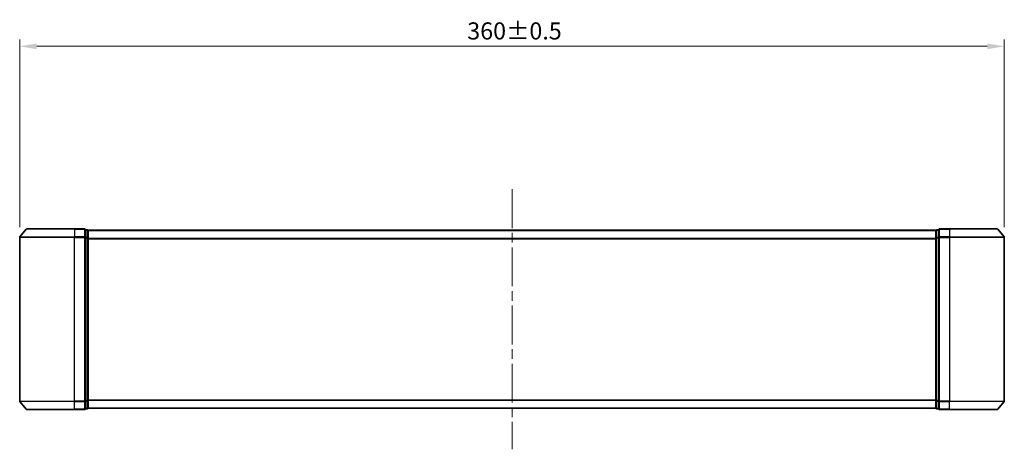
# Model space of a CAD drawing. Units: millimetres. Extents: x 36 to 9676, y 20 to 1706.
# Drawn here: x 2329 to 2689, y 761 to 918 of the extents above; entities that cross this region are included whole.
import ezdxf

# ---------------------------------------------------------------- set-up
doc = ezdxf.new("R2010")
doc.units = ezdxf.units.MM
doc.header["$LTSCALE"] = 2.5
doc.linetypes.add('CHAIN', pattern=[0.35429999999999995, 0.2362, -0.0295, 0.0591, -0.0295])
doc.layers.get('Defpoints').update_dxf_attribs({"lineweight": 25})
for name, color, linetype, lineweight in [('Centerline (ISO)', 131, 'Continuous', 18), ('Dimension (ISO)', 7, 'Continuous', 18), ('Visible (ISO)', 7, 'Continuous', 35), ('Visible Narrow (ISO)', 7, 'Continuous', 25)]:
    doc.layers.add(name, color=color, linetype=linetype, lineweight=lineweight)
doc.styles.add('Note Text (TK)', font='MS PGothic.ttf')
doc.dimstyles.new('Default - Method 1b (TK)', dxfattribs={"dimscale": 2.5, "dimtxt": 2.5, "dimasz": 2.5, "dimexe": 1, "dimexo": 1.499999999999999, "dimgap": 1, "dimtad": 1, "dimrnd": 1e-08, "dimdsep": 46, "dimtxsty": 'Note Text (TK)', "dimcen": 0.09, "dimdle": 5, "dimclrd": 100, "dimclre": 100, "dimclrt": 7, "dimadec": 1, "dimazin": 1, "dimtfac": 1, "dimtmove": 0, "dimatfit": 3, "dimfxl": 1, "dimtolj": 1, "dimlwd": -1, "dimlwe": -1, "dimarcsym": 0})

# ---------------------------------------------------------------- blocks, each defined once
blk = doc.blocks.new('*D37')
at = {"layer": 'Defpoints', "color": 0}
for p in [(2688.599986259096, 907.7801214458473), (2328.599986259095, 837.9463859814689), (2688.599986259096, 837.9463859814689)]:
    blk.add_point(p, dxfattribs=at)
at = {"layer": 'Dimension (ISO)', "color": 100}
for p, q in [((2328.599986259095, 841.6963859814689), (2328.599986259095, 910.2801214458473)), ((2334.849986259095, 907.7801214458473), (2682.349986259096, 907.7801214458473)), ((2688.599986259096, 841.6963859814689), (2688.599986259096, 910.2801214458473))]:
    blk.add_line(p, q, dxfattribs=at)
for points in [[(2334.849986259095, 908.8217881125139), (2334.849986259095, 906.7384547791808), (2328.599986259095, 907.7801214458473)], [(2682.349986259096, 908.8217881125139), (2682.349986259096, 906.7384547791808), (2688.599986259096, 907.7801214458473)]]:
    blk.add_solid(points, dxfattribs=at)
at = {"layer": 'Dimension (ISO)', "color": 7, "insert": (2492.229247622732, 913.4051214458473), "char_height": 6.25, "attachment_point": 4, "style": 'Note Text (TK)'}
blk.add_mtext('\\A1;360±0.5', dxfattribs=at)

msp = doc.modelspace()

# ---------------------------------------------------------------- linework, layer by layer
at = {"layer": 'Centerline (ISO)', "linetype": 'CHAIN', "ltscale": 23.99096870422363}
msp.add_line((2508.5999862591, 855.5550009620233), (2508.5999862591, 760.5550009620235), dxfattribs=at)
at = {"layer": 'Visible (ISO)'}
for p, q in [((2331.010032359011, 840.9470562819226), (2328.669519875216, 838.1384413013684)), ((2331.24049874289, 841.0550009620235), (2348.5999862591, 841.0550009620235)), ((2352.2999862591, 841.0550009620235), (2348.5999862591, 841.0550009620235)), ((2352.599986259101, 837.9463859814689), (2352.5999862591, 840.7550009620234)), ((2353.2999862591, 840.7550009620234), (2352.5999862591, 840.7550009620234)), ((2353.5999862591, 840.5550009620235), (2353.5999862591, 840.4550009620233)), ((2353.5999862591, 840.5550009620235), (2663.5999862591, 840.5550009620235)), ((2353.599986259101, 837.7653610138782), (2353.5999862591, 840.4550009620235)), ((2663.5999862591, 840.4550009620233), (2663.5999862591, 840.5550009620235)), ((2663.599986259101, 840.4550009620235), (2663.599986259101, 837.7653610138782)), ((2664.5999862591, 840.7550009620234), (2663.8999862591, 840.7550009620234)), ((2664.599986259101, 840.7550009620234), (2664.599986259101, 837.9463859814689)), ((2668.599986259101, 841.0550009620235), (2664.899986259101, 841.0550009620235)), ((2668.599986259101, 841.0550009620235), (2685.9594737753, 841.0550009620235)), ((2686.18994015918, 840.9470562819226), (2688.530452642975, 838.1384413013684)), ((2328.599986259095, 837.9463859814689), (2328.599986259095, 778.1636159425778)), ((2352.599986259101, 778.1636159425778), (2352.599986259101, 837.9463859814689)), ((2353.599986259101, 778.3446409101684), (2353.599986259101, 837.7653610138782)), ((2663.599986259101, 837.7653610138782), (2663.599986259101, 778.3446409101686)), ((2664.599986259101, 837.9463859814689), (2664.599986259101, 778.1636159425778)), ((2688.599986259096, 778.1636159425778), (2688.599986259096, 837.9463859814689)), ((2331.010032359011, 775.1629456421242), (2328.669519875216, 777.9715606226785)), ((2352.5999862591, 775.3550009620234), (2352.599986259101, 778.1636159425778)), ((2353.5999862591, 775.6550009620235), (2353.599986259101, 778.3446409101684)), ((2663.599986259101, 778.3446409101686), (2663.599986259101, 775.6550009620235)), ((2664.599986259101, 778.1636159425778), (2664.599986259101, 775.3550009620234)), ((2686.18994015918, 775.1629456421242), (2688.530452642975, 777.9715606226785)), ((2348.5999862591, 775.0550009620234), (2331.24049874289, 775.0550009620234)), ((2348.5999862591, 775.0550009620234), (2352.2999862591, 775.0550009620234)), ((2352.5999862591, 775.3550009620234), (2353.2999862591, 775.3550009620234)), ((2353.5999862591, 775.6550009620235), (2353.5999862591, 775.5550009620235)), ((2353.5999862591, 775.5550009620235), (2663.5999862591, 775.5550009620235)), ((2663.5999862591, 775.5550009620235), (2663.5999862591, 775.6550009620235)), ((2663.8999862591, 775.3550009620234), (2664.5999862591, 775.3550009620234)), ((2664.899986259101, 775.0550009620234), (2668.599986259101, 775.0550009620234)), ((2685.9594737753, 775.0550009620234), (2668.599986259101, 775.0550009620234))]:
    msp.add_line(p, q, dxfattribs=at)
for centre, radius, start, end in [((2331.240498742891, 840.7550009620234), 0.299999999999998, 90, 140.1944289077444), ((2352.2999862591, 840.7550009620234), 0.299999999999998, 0, 90), ((2353.2999862591, 840.4550009620235), 0.299999999999998, 0, 90), ((2663.8999862591, 840.4550009620235), 0.299999999999999, 90, 180), ((2664.899986259101, 840.7550009620234), 0.2999999999999999, 90, 180), ((2685.9594737753, 840.7550009620234), 0.299999999999998, 39.80557109225138, 90), ((2328.899986259095, 837.9463859814689), 0.2999999999999999, 140.1944289077444, 180), ((2688.299986259095, 837.9463859814689), 0.2999999999999999, 0, 39.80557109225138), ((2328.899986259095, 778.1636159425778), 0.300000000000002, 180, 219.8055710922556), ((2688.299986259095, 778.1636159425778), 0.2999999999999999, 320.1944289077486, 0), ((2331.240498742891, 775.3550009620234), 0.299999999999998, 219.8055710922556, 270), ((2352.2999862591, 775.3550009620234), 0.2999999999999999, 270, 0), ((2353.2999862591, 775.6550009620235), 0.2999999999999999, 270, 0), ((2663.8999862591, 775.6550009620235), 0.299999999999998, 180, 270), ((2664.899986259101, 775.3550009620234), 0.299999999999998, 180, 270), ((2685.9594737753, 775.3550009620234), 0.299999999999998, 270, 320.1944289077486)]:
    msp.add_arc(centre, radius, start, end, dxfattribs=at)
at = {"layer": 'Visible Narrow (ISO)'}
for p, q in [((2348.5999862591, 840.9470562819226), (2331.010032359011, 840.9470562819226)), ((2348.5999862591, 840.9470562819228), (2348.5999862591, 841.0550009620235)), ((2348.5999862591, 840.9470562819226), (2352.2999862591, 840.9470562819226)), ((2348.5999862591, 840.9470562819226), (2348.599986259101, 838.1384413013684)), ((2352.2999862591, 840.9470562819228), (2352.2999862591, 841.0550009620235)), ((2352.2999862591, 840.9470562819226), (2352.299986259101, 838.1384413013684)), ((2352.5999862591, 840.6470562819228), (2353.2999862591, 840.6470562819228)), ((2353.2999862591, 840.6470562819229), (2353.2999862591, 840.7550009620235)), ((2353.2999862591, 840.6470562819228), (2353.2999862591, 837.9574163337778)), ((2353.5999862591, 840.4470562819229), (2663.5999862591, 840.4470562819229)), ((2663.8999862591, 840.7550009620235), (2663.8999862591, 840.6470562819229)), ((2663.899986259101, 837.9574163337778), (2663.8999862591, 840.6470562819229)), ((2663.8999862591, 840.6470562819229), (2664.599986259101, 840.6470562819229)), ((2664.899986259101, 841.0550009620235), (2664.899986259101, 840.9470562819228)), ((2664.899986259101, 838.1384413013684), (2664.899986259101, 840.9470562819226)), ((2664.899986259101, 840.9470562819226), (2668.599986259101, 840.9470562819226)), ((2668.599986259101, 840.9470562819228), (2668.599986259101, 841.0550009620235)), ((2668.599986259101, 840.9470562819226), (2668.599986259101, 838.1384413013684)), ((2686.18994015918, 840.9470562819226), (2668.599986259101, 840.9470562819226)), ((2348.599986259101, 837.9463859814689), (2328.599986259095, 837.9463859814689)), ((2328.669519875216, 838.1384413013684), (2348.599986259101, 838.1384413013684)), ((2352.299986259101, 838.1384413013684), (2348.599986259101, 838.1384413013684)), ((2348.599986259101, 838.1384413013684), (2348.599986259101, 837.9463859814689)), ((2348.599986259101, 837.9463859814689), (2352.299986259101, 837.9463859814689)), ((2348.599986259101, 778.1636159425778), (2348.599986259101, 837.9463859814689)), ((2352.2999862591, 837.9463859814689), (2352.2999862591, 838.1384413013684)), ((2352.2999862591, 837.9463859814689), (2352.599986259101, 837.9463859814689)), ((2352.299986259101, 837.9463859814689), (2352.299986259101, 778.1636159425778)), ((2353.2999862591, 837.9574163337778), (2352.599986259101, 837.9574163337778)), ((2352.599986259101, 837.7653610138782), (2353.2999862591, 837.7653610138782)), ((2353.2999862591, 837.7653610138782), (2353.2999862591, 837.9574163337776)), ((2353.2999862591, 837.7653610138782), (2353.599986259101, 837.7653610138782)), ((2353.2999862591, 837.7653610138782), (2353.2999862591, 778.3446409101684)), ((2353.599986259101, 837.6384413013685), (2663.599986259101, 837.6384413013685)), ((2353.599986259101, 837.446385981469), (2663.599986259101, 837.446385981469)), ((2663.599986259101, 837.7653610138782), (2663.899986259101, 837.7653610138782)), ((2663.899986259101, 837.9574163337776), (2663.899986259101, 837.7653610138782)), ((2664.599986259101, 837.9574163337778), (2663.899986259101, 837.9574163337778)), ((2663.899986259101, 778.3446409101686), (2663.899986259101, 837.7653610138782)), ((2663.899986259101, 837.7653610138782), (2664.599986259101, 837.7653610138782)), ((2664.599986259101, 837.9463859814689), (2664.899986259101, 837.9463859814689)), ((2664.899986259101, 838.1384413013684), (2664.899986259101, 837.9463859814689)), ((2668.599986259101, 838.1384413013684), (2664.899986259101, 838.1384413013684)), ((2664.899986259101, 778.1636159425778), (2664.899986259101, 837.9463859814689)), ((2664.899986259101, 837.9463859814689), (2668.599986259101, 837.9463859814689)), ((2668.599986259101, 838.1384413013684), (2668.599986259101, 837.9463859814689)), ((2668.599986259101, 838.1384413013684), (2688.530452642975, 838.1384413013684)), ((2668.599986259101, 837.9463859814689), (2668.599986259101, 778.1636159425778)), ((2688.599986259096, 837.9463859814689), (2668.599986259101, 837.9463859814689)), ((2328.599986259095, 778.1636159425778), (2348.599986259101, 778.1636159425778)), ((2348.599986259101, 777.9715606226785), (2328.669519875216, 777.9715606226785)), ((2352.299986259101, 778.1636159425778), (2348.599986259101, 778.1636159425778)), ((2348.599986259101, 777.9715606226785), (2348.599986259101, 778.1636159425778)), ((2348.599986259101, 777.9715606226785), (2352.299986259101, 777.9715606226785)), ((2348.5999862591, 775.1629456421242), (2348.599986259101, 777.9715606226785)), ((2352.599986259101, 778.1636159425778), (2352.2999862591, 778.1636159425778)), ((2352.2999862591, 777.9715606226785), (2352.2999862591, 778.1636159425778)), ((2352.299986259101, 777.9715606226785), (2352.2999862591, 775.1629456421242)), ((2353.2999862591, 778.3446409101684), (2352.599986259101, 778.3446409101684)), ((2352.599986259101, 778.1525855902692), (2353.2999862591, 778.1525855902692)), ((2353.599986259101, 778.3446409101686), (2353.2999862591, 778.3446409101686)), ((2353.2999862591, 778.1525855902692), (2353.2999862591, 778.3446409101684)), ((2353.2999862591, 778.1525855902692), (2353.2999862591, 775.462945642124)), ((2353.599986259101, 778.6636159425777), (2663.599986259101, 778.6636159425778)), ((2353.599986259101, 778.4715606226785), (2663.599986259101, 778.4715606226785)), ((2663.899986259101, 778.3446409101686), (2663.599986259101, 778.3446409101686)), ((2663.899986259101, 778.3446409101686), (2663.899986259101, 778.1525855902692)), ((2664.599986259101, 778.3446409101686), (2663.899986259101, 778.3446409101686)), ((2663.8999862591, 775.462945642124), (2663.899986259101, 778.1525855902692)), ((2663.899986259101, 778.1525855902692), (2664.599986259101, 778.1525855902692)), ((2664.899986259101, 778.1636159425778), (2664.599986259101, 778.1636159425778)), ((2664.899986259101, 778.1636159425778), (2664.899986259101, 777.9715606226785)), ((2668.599986259101, 778.1636159425778), (2664.899986259101, 778.1636159425778)), ((2664.899986259101, 775.1629456421242), (2664.899986259101, 777.9715606226785)), ((2664.899986259101, 777.9715606226785), (2668.599986259101, 777.9715606226785)), ((2668.599986259101, 777.9715606226785), (2668.599986259101, 778.1636159425778)), ((2668.599986259101, 778.1636159425778), (2688.599986259096, 778.1636159425778)), ((2668.599986259101, 775.1629456421242), (2668.599986259101, 777.9715606226785)), ((2688.530452642975, 777.9715606226785), (2668.599986259101, 777.9715606226785)), ((2331.010032359011, 775.1629456421242), (2348.5999862591, 775.1629456421242)), ((2352.2999862591, 775.1629456421242), (2348.5999862591, 775.1629456421242)), ((2348.5999862591, 775.1629456421241), (2348.5999862591, 775.0550009620234)), ((2352.2999862591, 775.0550009620234), (2352.2999862591, 775.1629456421241)), ((2353.2999862591, 775.462945642124), (2352.5999862591, 775.462945642124)), ((2353.2999862591, 775.3550009620234), (2353.2999862591, 775.462945642124)), ((2353.5999862591, 775.6629456421241), (2663.5999862591, 775.6629456421242)), ((2663.8999862591, 775.462945642124), (2663.8999862591, 775.3550009620234)), ((2664.599986259101, 775.462945642124), (2663.8999862591, 775.462945642124)), ((2664.899986259101, 775.1629456421241), (2664.899986259101, 775.0550009620234)), ((2668.599986259101, 775.1629456421242), (2664.899986259101, 775.1629456421242)), ((2668.599986259101, 775.1629456421241), (2668.599986259101, 775.0550009620234)), ((2668.599986259101, 775.1629456421242), (2686.18994015918, 775.1629456421242))]:
    msp.add_line(p, q, dxfattribs=at)
for centre, major_axis, ratio, start_param, end_param in [((2352.2999862591, 840.7550009620234), (0.299999999999999, 0), 0.6401843996644729, 1.1108e-12, 1.570796326795607), ((2353.2999862591, 840.4550009620235), (0.2999999999999999, 0), 0.6401843996644799, 1.1108e-12, 1.570796326795607), ((2663.8999862591, 840.4550009620235), (-0.300000000000002, 0), 0.6401843996644851, 4.712388980384689, 6.283185307180142), ((2664.899986259101, 840.7550009620234), (-0.299999999999999, 0), 0.6401843996644764, 4.712388980384689, 6.283185307180142), ((2352.2999862591, 837.9463859814689), (0.3000000000000009, 0), 0.6401843996644727, 0, 1.570796326794896), ((2353.2999862591, 837.7653610138782), (0.299999999999998, 0), 0.6401843996644799, 0, 1.570796326794896), ((2663.899986259101, 837.7653610138782), (-0.2999999999999999, 0), 0.640184399664485, 4.7123889803854, 6.283185307180697), ((2664.899986259101, 837.9463859814689), (-0.2999999999999999, 0), 0.6401843996644729, 4.7123889803854, 6.283185307180697), ((2352.2999862591, 778.1636159425778), (0.299999999999999, 0), 0.640184399664473, 4.712388980383979, 6.283185307178475), ((2353.2999862591, 778.3446409101684), (0.2999999999999999, 0), 0.6401843996644839, 4.712388980383979, 6.283185307178475), ((2663.899986259101, 778.3446409101686), (-0.299999999999998, 0), 0.64018439966448, 0, 1.570796326794896), ((2664.899986259101, 778.1636159425778), (-0.300000000000001, 0), 0.6401843996644728, 0, 1.570796326794896), ((2352.2999862591, 775.3550009620234), (0.3000000000000009, 0), 0.6401843996644729, 4.712388980384689, 6.28318530717903), ((2353.2999862591, 775.6550009620235), (0.299999999999998, 0), 0.6401843996644802, 4.712388980384689, 6.28318530717903), ((2663.8999862591, 775.6550009620235), (-0.299999999999999, 0), 0.6401843996644762, 0, 1.570796326794186), ((2664.899986259101, 775.3550009620234), (-0.2999999999999999, 0), 0.6401843996644763, 0, 1.570796326794186)]:
    msp.add_ellipse(centre, major_axis=major_axis, ratio=ratio, start_param=start_param, end_param=end_param, dxfattribs=at)

# ---------------------------------------------------------------- dimensions: what is measured, and where the dimension line sits
at = {"layer": 'Dimension (ISO)', "color": 100}
dim = msp.add_linear_dim(base=(2688.599986259096, 907.7801214458473), p1=(2328.599986259095, 837.9463859814689), p2=(2688.599986259096, 837.9463859814689), angle=180, dimstyle='Default - Method 1b (TK)', override={"dimgap": 1, "dimdec": 2, "dimtol": 1, "dimlim": 0, "dimtp": 0.5, "dimtm": 0.5, "dimtdec": 2, "dimtofl": 0, "dimatfit": 1}, dxfattribs=at)
dim.commit()
dim.dimension.update_dxf_attribs({"geometry": '*D37', "text_midpoint": (2508.599986259095, 907.7801214458473), "dimtype": 160})

doc.saveas('drawing.dxf')
